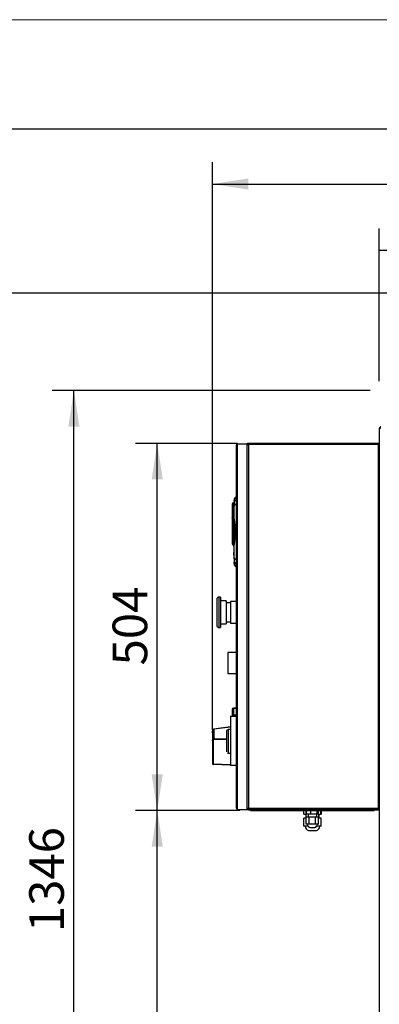
# Model space of a CAD drawing. Units: millimetres. Extents: x 0 to 420, y 0 to 297.
# Drawn here: x 48 to 81, y 207 to 297 of the extents above; entities that cross this region are included whole.
import ezdxf

# ---------------------------------------------------------------- set-up
doc = ezdxf.new("R2010")
doc.units = ezdxf.units.MM
doc.layers.add('WYMIAR', color=8, linetype='Continuous')
doc.styles.add('SLDTEXTSTYLE0', font='ARIAL.TTF', dxfattribs={"width": 0.948})
doc.dimstyles.new('SLDDIMSTYLE1', dxfattribs={"dimtxt": 3.081982, "dimasz": 3.302, "dimexe": 0, "dimexo": 0.0625, "dimgap": 0.770496, "dimtad": 1, "dimlfac": 15, "dimrnd": 1e-09, "dimzin": 12, "dimdsep": 46, "dimtxsty": 'SLDTEXTSTYLE0', "dimsah": 1, "dimcen": 0.09, "dimadec": 0, "dimazin": 3, "dimtfac": 1, "dimtofl": 0, "dimtmove": 0, "dimatfit": 3, "dimfxl": 0, "dimfrac": 2, "dimtolj": 1, "dimtzin": 12, "dimarcsym": 0})
doc.dimstyles.new('SLDDIMSTYLE2', dxfattribs={"dimtxt": 3.081982, "dimasz": 3.302, "dimexe": 0, "dimexo": 0.0625, "dimgap": 0.770496, "dimtad": 1, "dimdec": 0, "dimlfac": 15, "dimrnd": 1e-09, "dimzin": 12, "dimdsep": 46, "dimtxsty": 'SLDTEXTSTYLE0', "dimsah": 1, "dimcen": 0.09, "dimadec": 0, "dimazin": 3, "dimtfac": 1, "dimtdec": 0, "dimtofl": 0, "dimtmove": 0, "dimatfit": 3, "dimfxl": 0, "dimfrac": 2, "dimtolj": 1, "dimtzin": 12, "dimarcsym": 0})

# ---------------------------------------------------------------- blocks, each defined once
blk = doc.blocks.new('_D_2')
at = {"layer": 'WYMIAR'}
for p, q in [((65.405, 232.002), (65.405, 283.96)), ((140.505, 263.913), (140.505, 283.96)), ((65.405, 281.96), (140.505, 281.96))]:
    blk.add_line(p, q, dxfattribs=at)
for points in [[(65.405, 281.96), (68.707, 281.452), (68.707, 282.468)], [(140.505, 281.96), (137.203, 282.468), (137.203, 281.452)]]:
    blk.add_solid(points, dxfattribs=at)
at = {"layer": 'WYMIAR', "insert": (98.252, 286.052), "char_height": 3.175, "attachment_point": 1, "style": 'SLDTEXTSTYLE0'}
blk.add_mtext('1127', dxfattribs=at)
blk = doc.blocks.new('_D_3')
at = {"layer": 'WYMIAR'}
for p, q in [((79.852, 263.06), (50.708, 263.06)), ((52.708, 173.326), (52.708, 263.06)), ((83.605, 173.326), (50.708, 173.326))]:
    blk.add_line(p, q, dxfattribs=at)
for points in [[(52.708, 263.06), (52.2, 259.758), (53.216, 259.758)], [(52.708, 173.326), (53.216, 176.628), (52.2, 176.628)]]:
    blk.add_solid(points, dxfattribs=at)
at = {"layer": 'WYMIAR', "insert": (48.615, 213.489), "char_height": 3.175, "attachment_point": 1, "rotation": 90, "style": 'SLDTEXTSTYLE0'}
blk.add_mtext('1346', dxfattribs=at)
blk = doc.blocks.new('_D_4')
at = {"layer": 'WYMIAR'}
for p, q in [((103.634, 271.96), (42.912, 271.96)), ((44.912, 173.326), (44.912, 271.96)), ((83.605, 173.326), (42.912, 173.326))]:
    blk.add_line(p, q, dxfattribs=at)
for points in [[(44.912, 271.96), (44.404, 268.658), (45.42, 268.658)], [(44.912, 173.326), (45.42, 176.628), (44.404, 176.628)]]:
    blk.add_solid(points, dxfattribs=at)
at = {"layer": 'WYMIAR', "insert": (40.82, 217.939), "char_height": 3.175, "attachment_point": 1, "rotation": 90, "style": 'SLDTEXTSTYLE0'}
blk.add_mtext('1479', dxfattribs=at)
blk = doc.blocks.new('_D_5')
at = {"layer": 'WYMIAR'}
for p, q in [((80.705, 263.913), (80.705, 277.89)), ((140.505, 263.913), (140.505, 277.89)), ((140.505, 275.89), (80.705, 275.89))]:
    blk.add_line(p, q, dxfattribs=at)
for points in [[(80.705, 275.89), (84.007, 275.382), (84.007, 276.398)], [(140.505, 275.89), (137.203, 276.398), (137.203, 275.382)]]:
    blk.add_solid(points, dxfattribs=at)
at = {"layer": 'WYMIAR', "insert": (107.078, 279.983), "char_height": 3.175, "attachment_point": 1, "style": 'SLDTEXTSTYLE0'}
blk.add_mtext('897', dxfattribs=at)
blk = doc.blocks.new('_D_7')
at = {"layer": 'WYMIAR'}
for p, q in [((67.905, 224.626), (58.349, 224.626)), ((60.349, 173.326), (60.349, 224.626)), ((83.605, 173.326), (58.349, 173.326))]:
    blk.add_line(p, q, dxfattribs=at)
for points in [[(60.349, 224.626), (59.841, 221.324), (60.857, 221.324)], [(60.349, 173.326), (60.857, 176.628), (59.841, 176.628)]]:
    blk.add_solid(points, dxfattribs=at)
at = {"layer": 'WYMIAR', "insert": (56.256, 193.685), "char_height": 3.175, "attachment_point": 1, "rotation": 90, "style": 'SLDTEXTSTYLE0'}
blk.add_mtext('769,5', dxfattribs=at)
blk = doc.blocks.new('_D_8')
at = {"layer": 'WYMIAR'}
for p, q in [((67.705, 258.226), (58.349, 258.226)), ((60.349, 224.626), (60.349, 258.226)), ((67.905, 224.626), (58.349, 224.626))]:
    blk.add_line(p, q, dxfattribs=at)
for points in [[(60.349, 258.226), (59.841, 254.924), (60.857, 254.924)], [(60.349, 224.626), (60.857, 227.928), (59.841, 227.928)]]:
    blk.add_solid(points, dxfattribs=at)
at = {"layer": 'WYMIAR', "insert": (56.256, 237.898), "char_height": 3.175, "attachment_point": 1, "rotation": 90, "style": 'SLDTEXTSTYLE0'}
blk.add_mtext('504', dxfattribs=at)

msp = doc.modelspace()

# ---------------------------------------------------------------- linework, layer by layer
at = {"color": 7, "linetype": 'Continuous', "lineweight": 15}
msp.add_line((0, 297), (420, 297), dxfattribs=at)
at = {"color": 7, "linetype": 'Continuous', "lineweight": 30}
for p, q in [((10, 287), (410, 287)), ((80.70544, 178.53954), (80.70544, 259.57954)), ((67.60544, 258.12621), (67.60544, 258.09287)), ((67.70544, 258.12621), (67.60544, 258.12621)), ((67.60544, 224.82621), (67.60544, 258.09287)), ((67.70544, 258.19287), (68.60544, 258.19287)), ((67.70544, 258.12621), (67.70544, 258.19287)), ((67.70544, 224.79287), (67.70544, 258.12621)), ((68.60544, 224.72621), (68.60544, 258.19287)), ((68.60544, 258.12621), (68.70544, 258.12621)), ((80.60544, 258.22621), (68.70544, 258.22621)), ((68.70544, 258.15954), (80.60544, 258.15954)), ((80.60544, 258.12621), (68.70544, 258.12621)), ((68.70544, 258.12621), (68.70544, 224.79287)), ((80.60544, 258.12621), (80.60544, 224.79287)), ((80.70544, 258.12621), (80.60544, 258.12621)), ((67.20544, 252.65629), (67.20544, 252.04846)), ((67.40231, 252.78963), (67.33878, 252.78963)), ((67.33878, 252.7786), (67.33878, 252.17076)), ((67.40384, 252.81383), (67.40384, 252.58232)), ((67.41049, 252.89055), (67.43799, 253.17308)), ((67.41348, 252.92259), (67.4244, 252.91965)), ((67.41348, 252.92259), (67.4244, 252.91965)), ((67.4244, 252.91965), (67.41348, 252.92259)), ((67.47211, 252.95954), (67.46637, 252.96108)), ((67.47211, 252.95954), (67.46638, 252.96108)), ((67.20544, 252.04846), (67.33878, 252.04846)), ((67.20544, 252.04846), (67.20544, 251.37053)), ((67.33878, 252.17076), (67.33878, 252.04846)), ((67.33878, 252.04846), (67.33878, 251.41231)), ((67.35751, 251.59744), (67.34355, 250.88272)), ((67.33878, 251.41231), (67.35272, 251.41231)), ((67.40384, 251.11893), (67.40384, 251.17943)), ((67.40384, 251.17916), (67.40384, 251.11872)), ((67.43916, 250.88977), (67.44017, 250.88979)), ((67.43916, 250.88977), (67.44017, 250.88979)), ((67.46544, 250.57155), (67.46544, 250.88873)), ((67.20544, 250.34855), (67.20544, 249.06279)), ((67.46544, 249.36055), (67.46544, 249.67913)), ((67.33878, 249.06279), (67.20544, 249.06279)), ((67.34355, 249.3697), (67.35232, 248.92072)), ((67.35307, 248.88239), (67.35713, 248.67452)), ((67.40384, 249.07361), (67.40384, 249.13419)), ((67.40384, 249.13398), (67.40384, 249.07334)), ((67.44056, 249.36262), (67.4392, 249.36264)), ((67.44056, 249.36262), (67.4392, 249.36264)), ((67.38755, 247.70741), (67.36839, 248.24692)), ((67.40384, 247.67009), (67.40384, 247.43859)), ((67.43799, 247.07933), (67.41049, 247.36187)), ((67.41348, 247.32982), (67.41349, 247.32982)), ((67.4276, 247.33362), (67.4244, 247.33276)), ((67.4276, 247.33362), (67.4244, 247.33276)), ((67.4244, 247.33276), (67.4276, 247.33362)), ((67.46638, 247.29134), (67.46953, 247.29218)), ((67.46648, 247.29137), (67.46953, 247.29218)), ((67.46697, 247.29218), (67.47294, 247.29218)), ((67.47026, 247.29238), (67.47294, 247.29238)), ((66.13878, 244.15954), (66.00544, 244.15954)), ((66.13878, 244.15954), (66.13878, 241.35954)), ((66.67211, 243.82621), (66.13878, 243.82621)), ((66.67211, 243.82621), (66.67211, 241.69287)), ((67.07211, 243.62621), (66.67211, 243.62621)), ((67.60544, 243.75954), (67.07211, 243.75954)), ((67.07211, 243.75954), (67.07211, 241.75954)), ((66.13878, 241.69287), (66.67211, 241.69287)), ((66.67211, 241.89287), (67.07211, 241.89287)), ((67.07211, 241.75954), (67.60544, 241.75954)), ((66.00544, 241.35954), (66.13878, 241.35954)), ((67.60544, 239.08209), (66.80544, 239.08209)), ((66.80544, 239.08209), (66.80544, 237.14876)), ((66.80544, 237.14876), (67.60544, 237.14876)), ((67.20544, 233.85629), (67.20544, 233.25954)), ((67.60544, 233.98963), (67.33878, 233.98963)), ((67.33878, 233.9786), (67.33878, 233.37076)), ((67.33878, 233.9786), (67.60544, 233.9786)), ((67.07211, 233.25954), (67.07211, 228.72621)), ((67.07211, 233.25954), (67.60544, 233.25954)), ((67.33878, 233.37076), (67.60544, 233.37076)), ((65.40544, 231.73115), (65.40544, 231.00241)), ((67.07211, 232.27127), (65.53035, 232.05905)), ((67.07211, 232.26297), (65.5318, 232.05096)), ((65.5318, 232.05096), (65.5318, 231.17799)), ((66.83878, 232.0218), (66.83878, 229.87677)), ((65.40544, 231.00241), (65.40544, 228.91015)), ((65.46862, 230.99597), (65.46862, 228.90371)), ((66.73878, 231.12395), (65.50106, 231.11417)), ((65.5318, 231.17799), (66.73878, 231.18753)), ((65.46862, 228.90371), (67.07211, 228.81967)), ((67.07211, 228.75954), (65.46862, 228.84358)), ((67.60544, 228.72621), (67.07211, 228.72621)), ((67.60544, 224.82621), (67.60544, 224.79287)), ((67.60544, 224.79287), (67.70544, 224.79287)), ((67.70544, 224.72621), (67.70544, 224.79287)), ((67.70544, 224.72621), (68.60544, 224.72621)), ((68.70544, 224.79287), (68.60544, 224.79287)), ((80.60544, 224.79287), (68.70544, 224.79287)), ((80.60544, 224.75954), (68.70544, 224.75954)), ((68.70544, 224.69287), (80.60544, 224.69287)), ((68.90544, 224.69287), (68.90544, 224.62621)), ((68.90544, 224.62621), (69.90544, 224.62621)), ((69.90544, 224.62621), (69.90544, 224.69287)), ((69.90544, 224.62621), (79.23878, 224.62621)), ((73.7775, 224.29287), (73.7775, 224.62621)), ((73.82295, 224.79287), (73.82295, 224.75954)), ((73.8264, 224.79287), (73.8264, 224.75954)), ((73.95794, 224.79287), (73.95794, 224.75954)), ((74.00842, 224.29287), (74.00842, 224.62621)), ((74.00922, 224.62621), (74.00922, 224.29287)), ((74.0176, 224.79287), (74.0176, 224.75954)), ((74.03049, 224.29287), (74.03049, 224.62621)), ((74.18534, 224.79287), (74.18534, 224.75954)), ((74.41528, 224.29287), (74.41528, 224.62621)), ((74.73797, 224.75954), (74.73797, 224.79287)), ((74.96793, 224.62621), (74.96793, 224.29287)), ((75.12285, 224.79287), (75.12285, 224.75954)), ((75.12497, 224.79287), (75.12497, 224.75954)), ((75.12662, 224.79287), (75.12662, 224.75954)), ((75.1358, 224.29287), (75.1358, 224.62621)), ((75.32472, 224.79287), (75.32472, 224.75954)), ((75.35827, 224.29287), (75.35827, 224.62621)), ((75.37206, 224.62621), (75.37206, 224.29287)), ((79.23878, 224.69287), (79.23878, 224.62621)), ((79.23878, 224.62621), (80.23878, 224.62621)), ((80.23878, 224.69287), (80.23878, 224.62621)), ((80.60544, 224.79287), (80.70544, 224.79287)), ((73.77211, 223.18621), (73.77211, 223.91954)), ((74.00521, 223.91954), (73.77211, 223.91954)), ((73.7775, 224.29287), (74.00842, 224.29287)), ((73.97211, 224.29287), (73.97211, 223.91954)), ((74.00521, 223.35954), (74.00521, 224.02621)), ((74.00544, 224.02621), (74.00521, 224.02621)), ((74.00544, 223.35954), (74.00544, 224.02621)), ((74.28878, 224.02621), (74.00544, 224.02621)), ((74.00922, 224.29287), (74.00842, 224.29287)), ((74.03049, 224.29287), (74.00922, 224.29287)), ((74.41528, 224.29287), (74.03049, 224.29287)), ((74.17188, 224.29287), (74.17188, 224.02621)), ((74.17211, 224.29287), (74.17211, 224.02621)), ((74.28878, 223.35954), (74.28878, 224.02621)), ((74.85544, 224.02621), (74.28878, 224.02621)), ((74.96793, 224.29287), (74.41528, 224.29287)), ((74.85544, 223.35954), (74.85544, 224.02621)), ((75.13878, 224.02621), (74.85544, 224.02621)), ((75.1358, 224.29287), (74.96793, 224.29287)), ((74.97211, 224.02621), (74.97211, 224.29287)), ((74.97234, 224.02621), (74.97234, 224.29287)), ((75.1358, 224.29287), (75.35827, 224.29287)), ((75.13878, 223.35954), (75.13878, 224.02621)), ((75.13901, 224.02621), (75.13878, 224.02621)), ((75.13901, 223.35954), (75.13901, 224.02621)), ((75.37211, 223.91954), (75.13901, 223.91954)), ((75.17211, 223.91954), (75.17211, 224.29287)), ((75.17867, 223.91954), (75.17867, 224.29287)), ((75.35827, 224.29287), (75.37206, 224.29287)), ((75.37211, 223.18621), (75.37211, 223.91954)), ((75.37867, 223.91954), (75.37211, 223.91954)), ((75.37867, 223.18621), (75.37867, 223.91954)), ((74.17211, 223.18621), (73.77211, 223.18621)), ((73.90544, 223.18621), (73.90544, 223.17287)), ((73.9089, 223.18621), (73.9089, 223.17287)), ((74.00544, 223.35954), (74.00521, 223.35954)), ((74.28878, 223.35954), (74.00544, 223.35954)), ((74.17211, 223.18781), (74.17211, 223.18621)), ((74.17327, 223.18621), (74.17211, 223.18621)), ((74.20544, 222.79604), (74.2089, 222.79604)), ((74.2089, 222.79604), (74.94223, 222.79604)), ((74.85544, 223.35954), (74.28878, 223.35954)), ((74.33689, 223.05633), (74.80356, 223.05633)), ((74.80356, 223.05633), (74.80568, 223.05633)), ((74.80544, 223.05633), (74.80733, 223.05633)), ((75.13878, 223.35954), (74.85544, 223.35954)), ((74.97211, 223.18621), (74.97095, 223.18621)), ((74.97211, 223.18621), (74.97211, 223.18781)), ((75.37211, 223.18621), (74.97211, 223.18621)), ((75.13901, 223.35954), (75.13878, 223.35954)), ((75.24223, 223.17287), (75.24223, 223.18621)), ((75.37867, 223.18621), (75.37211, 223.18621))]:
    msp.add_line(p, q, dxfattribs=at)
at = {"color": 8, "linetype": 'Continuous', "lineweight": 30}
for p, q in [((67.33878, 252.78963), (67.33878, 252.7786)), ((67.33878, 252.7786), (67.40142, 252.7786)), ((67.33878, 252.17076), (67.37404, 252.17076)), ((67.33878, 252.04846), (67.36963, 252.04846)), ((67.33878, 251.41231), (67.33878, 250.89114)), ((67.33878, 249.50004), (67.33878, 249.06279)), ((67.33878, 249.06279), (67.33878, 248.92945)), ((66.00544, 244.15954), (66.00544, 242.75954)), ((66.00544, 242.75954), (66.00544, 241.35954)), ((67.33878, 233.98963), (67.33878, 233.9786)), ((67.33878, 233.37076), (67.33878, 233.25954)), ((73.9089, 223.17287), (73.90544, 223.17287)), ((74.18713, 223.17287), (73.9089, 223.17287)), ((75.24223, 223.17287), (74.96086, 223.17287))]:
    msp.add_line(p, q, dxfattribs=at)
at = {"color": 7, "linetype": 'Continuous', "lineweight": 30, "flags": 128}
for points in [[(67.60544, 252.65654), (67.55995, 252.65006), (67.51808, 252.64091), (67.48077, 252.6293), (67.44887, 252.61548), (67.42309, 252.59977), (67.40402, 252.58253), (67.39208, 252.56413), (67.38755, 252.54501)], [(67.38755, 252.54501), (67.39208, 252.56413), (67.40402, 252.58253), (67.42309, 252.59977), (67.44887, 252.61548), (67.48077, 252.6293), (67.51808, 252.64091), (67.55995, 252.65006), (67.60544, 252.65654)], [(67.41049, 252.89055), (67.41544, 252.90939), (67.42663, 252.92728), (67.44387, 252.94388), (67.46681, 252.95887), (67.49502, 252.97197), (67.52796, 252.98293), (67.56501, 252.99153), (67.60544, 252.99761)], [(67.60544, 252.99761), (67.56501, 252.99153), (67.52796, 252.98293), (67.49502, 252.97197), (67.46681, 252.95887), (67.44387, 252.94388), (67.42663, 252.92728), (67.41544, 252.90939), (67.41049, 252.89055)], [(67.44994, 253.2162), (67.44269, 253.19708), (67.43799, 253.17308)], [(67.38755, 247.70741), (67.39208, 247.68828), (67.40402, 247.66989), (67.42309, 247.65264), (67.44887, 247.63693), (67.48077, 247.62312), (67.51808, 247.6115), (67.55995, 247.60235), (67.60544, 247.59587)], [(67.60544, 247.59587), (67.55995, 247.60235), (67.51808, 247.6115), (67.48077, 247.62312), (67.44887, 247.63693), (67.42309, 247.65264), (67.40402, 247.66989), (67.39208, 247.68828), (67.38755, 247.70741)], [(67.60544, 247.2548), (67.56501, 247.26089), (67.52796, 247.26949), (67.49502, 247.28044), (67.46681, 247.29354), (67.44387, 247.30854), (67.42663, 247.32514), (67.41544, 247.34303), (67.41049, 247.36187)], [(67.41049, 247.36187), (67.41544, 247.34303), (67.42663, 247.32514), (67.44387, 247.30854), (67.46681, 247.29354), (67.49502, 247.28044), (67.52796, 247.26949), (67.56501, 247.26089), (67.60544, 247.2548)], [(67.43799, 247.07933), (67.44269, 247.05534), (67.44316, 247.05377)]]:
    msp.add_lwpolyline(points, dxfattribs=at)
at = {"color": 7, "linetype": 'Continuous', "lineweight": 30}
for centre, radius, start, end in [((67.70544, 258.09287), 0.1, 90, 160.5287794), ((68.70544, 258.12621), 0.1, 90, 180), ((68.70544, 258.12621), 0.03333, 90, 180), ((80.60544, 258.12621), 0.1, 0, 90), ((80.60544, 258.12621), 0.03333, 0, 90), ((67.57063, 253.15954), 0.13333, 90, 174.1708467), ((67.57063, 253.15954), 0.13333, 90, 134.013969), ((67.33878, 252.65629), 0.13333, 90, 180), ((67.33349, 252.65053), 0.12818, 87.6360709, 177.4227428), ((67.33349, 252.04269), 0.12818, 87.6360709, 177.4227428), ((67.33878, 249.06279), 0.13333, 180, 270), ((67.57063, 247.09287), 0.13333, 185.8291533, 270), ((67.57063, 247.09287), 0.13333, 232.7202209, 270), ((66.00544, 243.95954), 0.2, 90, 180), ((66.00544, 241.55954), 0.2, 180, 270), ((67.33878, 233.85629), 0.13333, 90, 180), ((67.33349, 233.85053), 0.12818, 87.6360709, 177.4227428), ((65.45354, 229.06883), 0.16581, 253.1372965, 275.218044), ((65.47211, 228.91015), 0.06667, 180, 267), ((65.7748, 228.87364), 0.30765, 174.3915614, 185.6084386), ((67.70544, 224.82621), 0.1, 199.4712206, 270), ((68.70544, 224.79287), 0.1, 180, 270), ((68.70544, 224.79287), 0.03333, 180, 270), ((80.60544, 224.79287), 0.1, 270, 0), ((80.60544, 224.79287), 0.03333, 270, 0), ((74.29211, 223.17287), 0.38667, 180, 257.0478094), ((74.29556, 223.17287), 0.38667, 180, 257.0478094), ((74.48653, 223.41287), 0.38667, 187.9281418, 247.2324412), ((74.65392, 223.41287), 0.38667, 292.7675588, 352.0718582), ((74.65604, 223.41287), 0.38667, 292.7675588, 352.0718582), ((74.65769, 223.41287), 0.38667, 292.7675588, 352.0718582), ((74.85556, 223.17287), 0.38667, 282.9521906, 0)]:
    msp.add_arc(centre, radius, start, end, dxfattribs=at)
at = {"color": 8, "linetype": 'Continuous', "lineweight": 30}
msp.add_arc((67.33382, 233.2418), 0.12905, 87.7981761, 172.1006736, dxfattribs=at)
at = {"color": 7, "linetype": 'Continuous', "lineweight": 30}
for centre, major_axis, ratio, start_param, end_param in [((57.14309, 230.92621), (20.98924, 0.41981), 0.04844099, 1.07707488, 1.08965065), ((58.64019, 230.92621), (20.98925, -0.10673), 0.05216049, 5.11142274, 5.12605442)]:
    msp.add_ellipse(centre, major_axis=major_axis, ratio=ratio, start_param=start_param, end_param=end_param, dxfattribs=at)
for points, knots in [([(80.85211, 259.72621), (80.83263, 259.72394), (80.79356, 259.71939), (80.74448, 259.68438), (80.71154, 259.63552), (80.70743, 259.59774), (80.70544, 259.57954)], [0, 0, 0, 0, 0.25334347, 0.50823094, 0.76312308, 1, 1, 1, 1]), ([(67.48127, 253.25849), (67.47026, 253.24653), (67.45086, 253.22544), (67.44559, 253.19885), (67.44331, 253.18735)], [0, 0, 0, 0, 0.56706948, 1, 1, 1, 1]), ([(67.60544, 253.29287), (67.59523, 253.29287), (67.57488, 253.29287), (67.57204, 253.29287), (67.57063, 253.29287)], [0, 0, 0, 0, 0.50144886, 1, 1, 1, 1]), ([(67.60544, 253.29287), (67.59425, 253.29287), (67.57422, 253.29287), (67.57173, 253.29287), (67.57063, 253.29287)], [0, 0, 0, 0, 0.55899794, 1, 1, 1, 1]), ([(67.60544, 253.21688), (67.60544, 253.22993), (67.60544, 253.25605), (67.60544, 253.28783), (67.60544, 253.29086), (67.60544, 253.29287)], [0, 0, 0, 0, 0.25136239, 0.50334561, 1, 1, 1, 1]), ([(67.38755, 252.54501), (67.37943, 252.33009), (67.36498, 251.94748), (67.35576, 251.54754), (67.35172, 251.37224)], [0, 0, 0, 0, 0.56170975, 1, 1, 1, 1]), ([(67.36606, 251.92937), (67.36638, 251.94213), (67.37176, 252.15342), (67.3799, 252.35531), (67.38755, 252.54501)], [0, 0, 0, 0, 0.06037786, 1, 1, 1, 1]), ([(67.41049, 252.89055), (67.40503, 252.82649), (67.39526, 252.71203), (67.38991, 252.59607), (67.38755, 252.54501)], [0, 0, 0, 0, 0.55964729, 1, 1, 1, 1]), ([(67.43799, 253.17308), (67.43271, 253.12071), (67.42328, 253.02716), (67.4144, 252.9323), (67.41049, 252.89055)], [0, 0, 0, 0, 0.55986604, 1, 1, 1, 1]), ([(67.41833, 252.97395), (67.41827, 252.97325), (67.41816, 252.97182), (67.41707, 252.96103), (67.41563, 252.94476), (67.41427, 252.93069), (67.41348, 252.92259)], [0, 0, 0, 0, 0.24393248, 0.50004902, 0.71205564, 1, 1, 1, 1]), ([(67.60544, 253.21688), (67.58124, 253.2149), (67.53279, 253.21092), (67.48056, 253.20055), (67.44568, 253.18789), (67.44055, 253.17802), (67.43799, 253.17308)], [0, 0, 0, 0, 0.249544162, 0.49961318, 0.749841198, 1, 1, 1, 1]), ([(67.45186, 253.18816), (67.45206, 253.18838), (67.45701, 253.19393), (67.49853, 253.20597), (67.56469, 253.21272), (67.60544, 253.21688)], [0, 0, 0, 0, 0.01557835, 0.39375053, 1, 1, 1, 1]), ([(67.20544, 251.37053), (67.20733, 251.37604), (67.2111, 251.38704), (67.23644, 251.39866), (67.26371, 251.40562), (67.28757, 251.40944), (67.31287, 251.41185), (67.33022, 251.41216), (67.33878, 251.41231)], [0, 0, 0, 0, 0.2502144, 0.49968759, 0.63027, 0.75694236, 0.88005758, 1, 1, 1, 1]), ([(67.20544, 251.37053), (67.20544, 251.29411), (67.20544, 251.1373), (67.20544, 250.85954), (67.20544, 250.58178), (67.20544, 250.42497), (67.20544, 250.34855)], [0, 0, 0, 0, 0.24368284, 0.5, 0.75631716, 1, 1, 1, 1]), ([(67.35172, 251.37224), (67.35012, 251.29078), (67.34693, 251.12852), (67.34306, 250.85978), (67.34019, 250.57291), (67.33868, 250.26917), (67.33874, 249.96217), (67.34033, 249.66342), (67.34319, 249.38261), (67.34701, 249.11932), (67.35015, 248.95991), (67.35172, 248.88017)], [0, 0, 0, 0, 0.11254581, 0.22417954, 0.33641111, 0.44807583, 0.56033591, 0.66968543, 0.7796554, 0.8897831, 1, 1, 1, 1]), ([(67.35172, 248.88017), (67.34975, 248.98166), (67.34598, 249.17589), (67.34187, 249.49174), (67.33934, 249.80803), (67.3385, 250.12629), (67.33934, 250.44453), (67.34187, 250.76076), (67.34598, 251.07656), (67.34975, 251.27077), (67.35172, 251.37224)], [0, 0, 0, 0, 0.13949454, 0.2669612, 0.38576466, 0.50003745, 0.61428756, 0.73307214, 0.86052195, 1, 1, 1, 1]), ([(67.35227, 248.88472), (67.35065, 248.96564), (67.34742, 249.12738), (67.3435, 249.39501), (67.3406, 249.68077), (67.33907, 249.9828), (67.33913, 250.2888), (67.34073, 250.58702), (67.34363, 250.86693), (67.3475, 251.12932), (67.35068, 251.28801), (67.35227, 251.36769)], [0, 0, 0, 0, 0.11228775, 0.22446912, 0.33634482, 0.44770444, 0.55982647, 0.66952805, 0.7796955, 0.88937998, 1, 1, 1, 1]), ([(67.35227, 248.88472), (67.35028, 248.98584), (67.34646, 249.17933), (67.3423, 249.49408), (67.33974, 249.80915), (67.33888, 250.12612), (67.33974, 250.44312), (67.3423, 250.75823), (67.34646, 251.07304), (67.35028, 251.26656), (67.35227, 251.36769)], [0, 0, 0, 0, 0.13958641, 0.26709877, 0.38586129, 0.4999655, 0.61408431, 0.73286176, 0.86039166, 1, 1, 1, 1]), ([(67.35172, 251.37224), (67.35194, 251.37771), (67.35235, 251.38812), (67.35466, 251.39515), (67.35811, 251.39327), (67.36313, 251.38194), (67.36845, 251.36359), (67.37374, 251.34201), (67.37958, 251.31582), (67.38717, 251.27792), (67.39645, 251.22599), (67.41121, 251.13429), (67.42911, 251.00154), (67.44912, 250.81244), (67.46543, 250.59939), (67.47605, 250.36454), (67.4796, 250.12658), (67.47607, 249.8883), (67.4654, 249.65251), (67.45119, 249.46714), (67.43794, 249.33435), (67.42808, 249.24738), (67.41739, 249.16396), (67.40638, 249.08803), (67.39612, 249.02449), (67.38686, 248.97285), (67.37801, 248.92888), (67.37092, 248.89821), (67.36559, 248.879), (67.36179, 248.8674), (67.35804, 248.85906), (67.35464, 248.85731), (67.35235, 248.86436), (67.35193, 248.87472), (67.35172, 248.88017)], [0, 0, 0, 0, 0.0083376, 0.01586873, 0.02325958, 0.03176141, 0.0457169, 0.05405896, 0.0633888, 0.08145597, 0.10237388, 0.12624179, 0.18855616, 0.25096681, 0.33243206, 0.41657732, 0.49969399, 0.58326035, 0.66773049, 0.74942212, 0.78166288, 0.81198954, 0.84491434, 0.87459757, 0.89838141, 0.91920729, 0.93717805, 0.95461771, 0.96194471, 0.96844065, 0.97686338, 0.98420194, 0.99169841, 1, 1, 1, 1]), ([(67.35172, 248.88017), (67.35194, 248.87458), (67.3524, 248.86329), (67.35516, 248.85646), (67.35917, 248.86097), (67.36664, 248.88032), (67.37722, 248.92407), (67.39191, 248.99873), (67.41884, 249.16261), (67.44982, 249.42722), (67.4733, 249.7756), (67.481, 250.12661), (67.47326, 250.47677), (67.44996, 250.82349), (67.42023, 251.07828), (67.39443, 251.23875), (67.38008, 251.31543), (67.36775, 251.36889), (67.35934, 251.39113), (67.35525, 251.39602), (67.35241, 251.38934), (67.35195, 251.37791), (67.35172, 251.37224)], [0, 0, 0, 0, 0.0085328, 0.01724822, 0.02583759, 0.03420382, 0.06114646, 0.08761273, 0.12887545, 0.25304252, 0.37685922, 0.50044889, 0.62317498, 0.74609139, 0.87027904, 0.90150042, 0.93315125, 0.96536168, 0.97381452, 0.98253233, 0.99134486, 1, 1, 1, 1]), ([(67.35227, 251.36769), (67.35249, 251.37338), (67.35281, 251.38162), (67.3542, 251.38721), (67.35589, 251.38919), (67.35877, 251.38541), (67.36342, 251.37125), (67.36954, 251.34525), (67.38306, 251.27501), (67.40089, 251.15381), (67.42012, 250.98834), (67.44074, 250.76202), (67.45763, 250.4738), (67.46355, 250.16394), (67.46004, 249.89272), (67.45109, 249.66272), (67.43858, 249.47213), (67.42544, 249.32159), (67.41387, 249.2096), (67.4026, 249.11643), (67.39263, 249.04381), (67.3847, 248.99153), (67.377, 248.94595), (67.36979, 248.90833), (67.36361, 248.88191), (67.35891, 248.86733), (67.35597, 248.86324), (67.35424, 248.86506), (67.35282, 248.87062), (67.3525, 248.87895), (67.35227, 248.88472)], [0, 0, 0, 0, 0.0083251, 0.01204053, 0.0157128, 0.02282296, 0.03139465, 0.0452872, 0.06273374, 0.12523694, 0.18784998, 0.25042575, 0.37545819, 0.50034085, 0.583361, 0.66695718, 0.74853783, 0.7909003, 0.83309986, 0.87376985, 0.89711442, 0.91802595, 0.93660139, 0.95416758, 0.9681866, 0.97688023, 0.98408594, 0.98780654, 0.99156521, 1, 1, 1, 1]), ([(67.35227, 251.36769), (67.35248, 251.37315), (67.35289, 251.38403), (67.35545, 251.39031), (67.35906, 251.38466), (67.36571, 251.36375), (67.3749, 251.31899), (67.38762, 251.24385), (67.41092, 251.07955), (67.43748, 250.81755), (67.4576, 250.47369), (67.46428, 250.12661), (67.45764, 249.77869), (67.43737, 249.43314), (67.40962, 249.16055), (67.3852, 248.99211), (67.37211, 248.9194), (67.36461, 248.88499), (67.35891, 248.86741), (67.35536, 248.86216), (67.35288, 248.8686), (67.35247, 248.87934), (67.35227, 248.88472)], [0, 0, 0, 0, 0.00797773, 0.01588536, 0.02384667, 0.03182031, 0.05833317, 0.08487201, 0.12622881, 0.25137194, 0.37552023, 0.49955778, 0.6244683, 0.74952542, 0.87464378, 0.92721636, 0.9479315, 0.96859384, 0.97647571, 0.98431117, 0.99213289, 1, 1, 1, 1]), ([(67.42044, 250.99287), (67.41828, 251.01388), (67.41334, 251.06198), (67.40726, 251.10844), (67.40384, 251.13461)], [0, 0, 0, 0, 0.43668858, 1, 1, 1, 1]), ([(67.20544, 250.34855), (67.20733, 250.34304), (67.2111, 250.33204), (67.23644, 250.32042), (67.26371, 250.31346), (67.28757, 250.30964), (67.31287, 250.30723), (67.33022, 250.30692), (67.33878, 250.30677)], [0, 0, 0, 0, 0.250214455, 0.499687693, 0.630268749, 0.756940698, 0.880056361, 1, 1, 1, 1]), ([(67.35172, 248.88017), (67.35702, 248.65629), (67.36649, 248.25674), (67.38112, 247.87518), (67.38755, 247.70741)], [0, 0, 0, 0, 0.560319416, 1, 1, 1, 1]), ([(67.38755, 247.70741), (67.39065, 247.64247), (67.39619, 247.52657), (67.40612, 247.41217), (67.41049, 247.36187)], [0, 0, 0, 0, 0.56033037, 1, 1, 1, 1]), ([(67.41049, 247.36187), (67.41548, 247.30876), (67.42438, 247.21395), (67.43383, 247.12046), (67.43799, 247.07933)], [0, 0, 0, 0, 0.56013223, 1, 1, 1, 1]), ([(67.41348, 247.32982), (67.41426, 247.32173), (67.41563, 247.30767), (67.41707, 247.29139), (67.41816, 247.28059), (67.41827, 247.27916), (67.41833, 247.27846)], [0, 0, 0, 0, 0.28774427, 0.4996348, 0.75590576, 1, 1, 1, 1]), ([(67.43799, 247.07933), (67.44054, 247.07441), (67.44566, 247.06454), (67.48049, 247.05188), (67.53273, 247.0415), (67.58121, 247.03752), (67.60544, 247.03553)], [0, 0, 0, 0, 0.24969826, 0.49999559, 0.75011663, 1, 1, 1, 1]), ([(67.44362, 247.06287), (67.44512, 247.0555), (67.4489, 247.03687), (67.46521, 247.0097), (67.49063, 246.98351), (67.51311, 246.97306), (67.52436, 246.96783)], [0, 0, 0, 0, 0.17517698, 0.44279446, 0.72118926, 1, 1, 1, 1]), ([(67.60544, 247.03553), (67.57855, 247.03794), (67.52532, 247.0427), (67.47658, 247.0514), (67.46847, 247.058), (67.46686, 247.05931)], [0, 0, 0, 0, 0.44985939, 0.89033671, 1, 1, 1, 1]), ([(67.57063, 246.95954), (67.57206, 246.95954), (67.57491, 246.95954), (67.59529, 246.95954), (67.60544, 246.95954)], [0, 0, 0, 0, 0.50168991, 1, 1, 1, 1]), ([(67.57063, 246.95954), (67.57243, 246.95954), (67.57563, 246.95954), (67.59633, 246.95954), (67.60544, 246.95954)], [0, 0, 0, 0, 0.55991016, 1, 1, 1, 1]), ([(67.60544, 246.95954), (67.60546, 246.96157), (67.60548, 246.9646), (67.60538, 246.99641), (67.60542, 247.02237), (67.60544, 247.03553)], [0, 0, 0, 0, 0.49917022, 0.74614926, 1, 1, 1, 1]), ([(67.60544, 247.03553), (67.60544, 247.02128), (67.60544, 247.00686), (67.60544, 246.99874), (67.60544, 246.99865)], [0, 0, 0, 0, 0.988681165, 1, 1, 1, 1]), ([(65.80544, 243.95954), (65.80544, 243.95565), (65.80544, 243.94763), (65.80544, 243.88086), (65.80544, 243.77016), (65.80544, 243.61407), (65.80544, 243.42222), (65.80544, 243.20714), (65.80544, 242.98349), (65.80544, 242.83273), (65.80544, 242.75954)], [0, 0, 0, 0, 0.116516032, 0.24001133, 0.368640814, 0.5, 0.631359186, 0.75998867, 0.883483968, 1, 1, 1, 1]), ([(65.80544, 242.75954), (65.80544, 242.68635), (65.80544, 242.53559), (65.80544, 242.31194), (65.80544, 242.09686), (65.80544, 241.90501), (65.80544, 241.74892), (65.80544, 241.63822), (65.80544, 241.57145), (65.80544, 241.56343), (65.80544, 241.55954)], [0, 0, 0, 0, 0.11651603, 0.24001133, 0.36864081, 0.5, 0.63135919, 0.75998867, 0.88348397, 1, 1, 1, 1]), ([(65.5318, 232.05096), (65.52356, 232.04875), (65.50558, 232.04392), (65.4819, 232.02264), (65.45975, 231.99167), (65.43807, 231.94535), (65.42067, 231.88581), (65.40797, 231.81183), (65.40634, 231.75971), (65.40544, 231.73115)], [0, 0, 0, 0, 0.06946933, 0.15155883, 0.25480383, 0.3829984, 0.57060426, 0.76475167, 1, 1, 1, 1]), ([(65.40544, 231.73115), (65.40634, 231.75971), (65.40797, 231.81183), (65.42067, 231.88581), (65.43807, 231.94535), (65.45975, 231.99167), (65.4819, 232.02264), (65.50558, 232.04392), (65.52356, 232.04875), (65.5318, 232.05096)], [0, 0, 0, 0, 0.235243945, 0.429390021, 0.617001507, 0.745191134, 0.848441044, 0.930529223, 1, 1, 1, 1]), ([(66.73878, 231.91693), (66.74007, 231.93004), (66.74266, 231.95632), (66.76376, 231.99053), (66.79373, 232.01322), (66.82046, 232.02124), (66.83507, 232.02168), (66.83878, 232.0218)], [0, 0, 0, 0, 0.25430464, 0.50964188, 0.73618974, 0.93296954, 1, 1, 1, 1]), ([(66.73878, 229.98392), (66.73878, 230.00388), (66.73878, 230.04465), (66.73878, 230.13684), (66.73878, 230.25218), (66.73878, 230.38949), (66.73878, 230.54252), (66.73878, 230.70446), (66.73878, 230.86793), (66.73878, 231.029), (66.73878, 231.18746), (66.73878, 231.34287), (66.73878, 231.491), (66.73878, 231.6247), (66.73878, 231.73791), (66.73878, 231.8255), (66.73878, 231.88779), (66.73878, 231.90735), (66.73878, 231.91693)], [0, 0, 0, 0, 0.0594549, 0.12144526, 0.18524914, 0.25, 0.31475086, 0.37855474, 0.4405451, 0.5, 0.5594549, 0.62144526, 0.68524914, 0.75, 0.81475086, 0.87855474, 0.9405451, 1, 1, 1, 1]), ([(65.40544, 231.00241), (65.40856, 231.03032), (65.41317, 231.0716), (65.44141, 231.11808), (65.4612, 231.13472), (65.47032, 231.14239)], [0, 0, 0, 0, 0.52943264, 0.78325603, 1, 1, 1, 1]), ([(65.50106, 231.11417), (65.49624, 231.10729), (65.48568, 231.09223), (65.47225, 231.05241), (65.47011, 231.01919), (65.46862, 230.99597)], [0, 0, 0, 0, 0.20150327, 0.441836, 1, 1, 1, 1]), ([(65.47032, 231.14239), (65.48002, 231.14884), (65.49954, 231.16181), (65.52101, 231.17258), (65.5318, 231.17799)], [0, 0, 0, 0, 0.49720015, 1, 1, 1, 1]), ([(65.47032, 231.14239), (65.47548, 231.13734), (65.48471, 231.12832), (65.49606, 231.1185), (65.50106, 231.11417)], [0, 0, 0, 0, 0.55944536, 1, 1, 1, 1]), ([(65.5318, 231.17799), (65.52635, 231.16767), (65.51551, 231.14714), (65.50586, 231.12512), (65.50106, 231.11417)], [0, 0, 0, 0, 0.50279985, 1, 1, 1, 1])]:
    msp.add_open_spline(points, degree=3, knots=knots, dxfattribs=at)
for points in [[(80.70544, 259.57954), (80.70765, 259.58454), (80.71206, 259.59454), (80.74597, 259.60954), (80.79445, 259.62454), (80.83289, 259.63454), (80.85211, 259.63954)], [(65.53068, 232.0591), (65.53069, 232.05899), (65.53072, 232.05877), (65.53096, 232.05702), (65.53132, 232.05442), (65.53164, 232.05211), (65.5318, 232.05096)], [(65.46862, 230.99597), (65.46024, 230.9961), (65.44347, 230.99637), (65.4227, 230.99788), (65.40825, 230.99996), (65.40638, 231.0016), (65.40544, 231.00241)]]:
    msp.add_open_spline(points, degree=3, dxfattribs=at)

# ---------------------------------------------------------------- dimensions: what is measured, and where the dimension line sits
at = {"layer": 'WYMIAR'}
for base, p1, p2, angle, dimstyle, picture, middle in [((140.5054429707, 281.9595349754), (65.4054429707, 231.0024125883), (140.5054429707, 262.9128734954), 0, 'SLDDIMSTYLE2', '_D_2', (102.9554429707, 281.9595349754)), ((80.70544, 275.89042), (140.50544, 262.91287), (80.70544, 262.91287), 0, 'SLDDIMSTYLE1', '_D_5', (110.60544, 275.89042)), ((44.91236, 271.95953), (84.60544, 173.32621), (104.63394, 271.95953), 90, 'SLDDIMSTYLE2', '_D_4', (44.91236, 222.64287)), ((52.70822, 263.05954), (84.60544, 173.32621), (80.85211, 263.05954), 90, 'SLDDIMSTYLE1', '_D_3', (52.70822, 218.19287)), ((60.34853, 258.22621), (68.90544, 224.62621), (68.70544, 258.22621), 90, 'SLDDIMSTYLE1', '_D_8', (60.34853, 241.42621)), ((60.34853, 224.62621), (84.60544, 173.32621), (68.90544, 224.62621), 90, 'SLDDIMSTYLE1', '_D_7', (60.34853, 198.97621))]:
    dim = msp.add_linear_dim(base=base, p1=p1, p2=p2, angle=angle, dimstyle=dimstyle, dxfattribs=at)
    dim.commit()
    dim.dimension.update_dxf_attribs({"geometry": picture, "text_midpoint": middle, "dimtype": 160})

doc.saveas('drawing.dxf')
